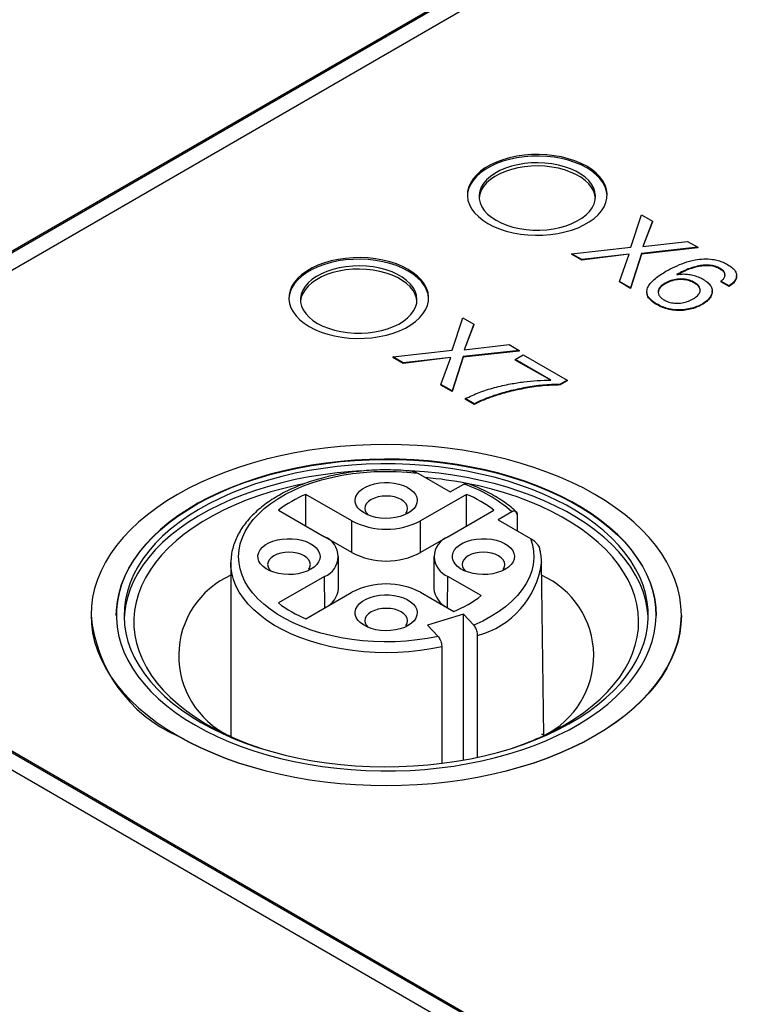
# Model space of a CAD drawing. Units: millimetres. Extents: x -10 to 410, y -10 to 290.
# Drawn here: x 269 to 275, y 223 to 231 of the extents above; entities that cross this region are included whole.
import ezdxf

# ---------------------------------------------------------------- set-up
doc = ezdxf.new("R2010")
doc.units = ezdxf.units.MM

msp = doc.modelspace()

# ---------------------------------------------------------------- linework, layer by layer
at = {"color": 7, "linetype": 'Continuous', "lineweight": 25}
for p, q in [((265.4051, 227.4016), (282.4346, 237.2325)), ((265.4051, 227.388), (282.4346, 237.2189)), ((265.5465, 227.3199), (282.576, 237.1508)), ((273.75, 229.1848), (273.8422, 229.4622)), ((273.8422, 229.4622), (273.9364, 229.4078)), ((273.9364, 229.4078), (273.8532, 229.19)), ((273.9364, 229.4024), (273.8532, 229.19)), ((273.9364, 229.4078), (273.9364, 229.4024)), ((273.2413, 229.1287), (273.75, 229.1848)), ((274.3248, 229.1836), (273.8434, 229.1309)), ((274.3248, 229.1782), (273.8434, 229.1254)), ((273.8532, 229.19), (274.2373, 229.2342)), ((274.2373, 229.2342), (274.3248, 229.1836)), ((274.3248, 229.1836), (274.3248, 229.1782)), ((273.3298, 229.0777), (273.2413, 229.1287)), ((273.2413, 229.1287), (273.2413, 229.1233)), ((273.3298, 229.0722), (273.2413, 229.1233)), ((273.7369, 229.1238), (273.3298, 229.0722)), ((273.7369, 229.1238), (273.3298, 229.0777)), ((273.6521, 228.8916), (273.7369, 229.1238)), ((273.8434, 229.1309), (273.748, 228.8363)), ((273.8434, 229.1254), (273.748, 228.8308)), ((273.8434, 229.1309), (273.8434, 229.1254)), ((273.3298, 229.0777), (273.3298, 229.0722)), ((274.5169, 229.002), (274.5169, 228.9966)), ((274.1465, 228.9523), (274.1465, 228.9504)), ((274.658, 228.9353), (274.658, 228.9421)), ((273.6521, 228.8916), (273.6521, 228.8862)), ((273.748, 228.8363), (273.6521, 228.8916)), ((273.748, 228.8308), (273.6521, 228.8862)), ((273.748, 228.8363), (273.748, 228.8308)), ((274.0449, 228.876), (274.0449, 228.8705)), ((274.2961, 228.8821), (274.2961, 228.8767)), ((274.5937, 228.8517), (274.5235, 228.8922)), ((274.5235, 228.8922), (274.5235, 228.8867)), ((274.5937, 228.8462), (274.5235, 228.8867)), ((274.5937, 228.8517), (274.5937, 228.8462)), ((273.8888, 228.7985), (273.8888, 228.7985)), ((274.4493, 228.8025), (274.4493, 228.8093)), ((273.9721, 228.6981), (273.9721, 228.6926)), ((274.3627, 228.6972), (274.3627, 228.6917)), ((272.2179, 228.3004), (272.3101, 228.5778)), ((272.3101, 228.5778), (272.4044, 228.5234)), ((272.4044, 228.5234), (272.3211, 228.3055)), ((272.4044, 228.5179), (272.3211, 228.3055)), ((272.4044, 228.5234), (272.4044, 228.5179)), ((272.3211, 228.3055), (272.7052, 228.3497)), ((272.7052, 228.3497), (272.7927, 228.2992)), ((271.7093, 228.2443), (272.2179, 228.3004)), ((271.7978, 228.1932), (271.7093, 228.2443)), ((271.7093, 228.2443), (271.7093, 228.2389)), ((272.3113, 228.2464), (272.2159, 227.9518)), ((272.3113, 228.241), (272.2159, 227.9464)), ((272.7927, 228.2992), (272.3113, 228.2464)), ((272.7927, 228.2937), (272.3113, 228.241)), ((272.3113, 228.2464), (272.3113, 228.241)), ((272.759, 228.2215), (272.8279, 228.2612)), ((272.7927, 228.2992), (272.7927, 228.2937)), ((272.8279, 228.2612), (273.2053, 228.0434)), ((271.7978, 228.1878), (271.7093, 228.2389)), ((272.2048, 228.2393), (271.7978, 228.1878)), ((272.2048, 228.2393), (271.7978, 228.1932)), ((271.7978, 228.1932), (271.7978, 228.1878)), ((272.12, 228.0072), (272.2048, 228.2393)), ((273.0645, 228.0451), (272.759, 228.2215)), ((272.759, 228.2215), (272.759, 228.216)), ((273.0645, 228.0451), (272.759, 228.216)), ((272.2159, 227.9518), (272.12, 228.0072)), ((272.12, 228.0072), (272.12, 228.0018)), ((272.2159, 227.9464), (272.12, 228.0018)), ((273.2053, 228.0434), (273.1451, 228.0086)), ((273.2053, 228.0379), (273.1451, 228.0032)), ((273.1451, 228.0086), (273.1451, 228.0032)), ((273.2053, 228.0434), (273.2053, 228.0379)), ((272.2159, 227.9518), (272.2159, 227.9464)), ((272.4065, 227.8418), (272.33, 227.886)), ((272.33, 227.886), (272.33, 227.8805)), ((272.4065, 227.8364), (272.33, 227.8805)), ((272.4065, 227.8418), (272.4065, 227.8364)), ((271.9224, 227.2453), (272.1992, 227.0855)), ((272.1992, 227.0855), (272.3166, 227.1532)), ((271.3566, 226.8372), (270.9621, 227.0649)), ((270.9621, 226.7928), (270.9621, 227.0649)), ((272.3403, 227.0649), (271.9458, 226.8372)), ((272.3403, 226.7928), (272.3403, 227.0649)), ((270.7264, 226.9288), (271.1209, 226.7011)), ((272.1815, 226.7011), (272.576, 226.9288)), ((272.729, 226.9151), (272.6117, 226.8474)), ((271.3566, 226.565), (271.3566, 226.8372)), ((271.9458, 226.565), (271.9458, 226.8372)), ((272.6117, 226.8474), (272.8885, 226.6876)), ((272.7774, 226.7517), (272.7774, 226.8886)), ((271.3566, 226.565), (271.1209, 226.7011)), ((272.1815, 226.7011), (271.9458, 226.565)), ((281.9514, 217.0604), (265.5465, 226.5307)), ((281.9514, 217.0468), (265.5465, 226.5171)), ((270.3179, 226.4766), (270.3186, 226.4827)), ((270.3179, 226.4766), (270.3179, 224.9869)), ((271.2429, 226.2588), (271.2429, 226.531)), ((272.0595, 226.531), (272.0595, 226.2588)), ((272.9838, 226.4792), (272.9845, 226.4766)), ((273.0048, 224.9974), (272.9845, 226.4766)), ((281.81, 216.9788), (265.4051, 226.4491)), ((271.1209, 226.3609), (270.7264, 226.1332)), ((271.1256, 226.0915), (271.1209, 226.3609)), ((272.1768, 226.0915), (272.1815, 226.3609)), ((272.4663, 226.1966), (272.1815, 226.3609)), ((270.9621, 225.9971), (271.3566, 226.2249)), ((271.9458, 226.2249), (272.2306, 226.0605)), ((269.1179, 226.0273), (269.1179, 226.0273)), ((269.3345, 226.0273), (269.3345, 226.0273)), ((272.314, 226.0381), (272.0064, 225.9417)), ((272.4036, 225.9428), (272.314, 226.0381)), ((272.314, 224.786), (272.314, 226.0381)), ((273.9679, 226.0273), (273.9679, 226.0273)), ((274.1845, 226.0273), (274.1845, 226.03)), ((272.0064, 225.9417), (272.096, 225.8464)), ((272.4357, 224.8099), (272.4357, 225.8542)), ((272.1281, 225.7578), (272.1281, 224.7579)), ((270.3179, 224.9869), (270.2979, 224.9973))]:
    msp.add_line(p, q, dxfattribs=at)
at = {"color": 7, "linetype": 'Continuous', "lineweight": 25, "flags": 128}
for points in [[(273.5474, 229.6263), (273.5473, 229.6288), (273.5421, 229.6662), (273.5298, 229.7031), (273.5107, 229.7389), (273.4851, 229.7734), (273.4531, 229.806), (273.4152, 229.8365), (273.3718, 229.8644), (273.3235, 229.8894), (273.2707, 229.9113), (273.2141, 229.9298), (273.1545, 229.9446), (273.0924, 229.9556), (273.0286, 229.9627), (272.9638, 229.9657), (272.8989, 229.9647), (272.8345, 229.9596), (272.7714, 229.9506), (272.7105, 229.9377), (272.6523, 229.921), (272.5975, 229.9008), (272.5469, 229.8773), (272.5009, 229.8508), (272.4602, 229.8215), (272.4253, 229.7899), (272.3964, 229.7563), (272.374, 229.7211), (272.3583, 229.6847), (272.3495, 229.6476), (272.3477, 229.6263)], [(272.5233, 229.3882), (272.5716, 229.3631), (272.6244, 229.3412), (272.681, 229.3228), (272.7406, 229.308), (272.8028, 229.2969), (272.8666, 229.2899), (272.9313, 229.2868), (272.9962, 229.2878), (273.0606, 229.2929), (273.1237, 229.302), (273.1846, 229.3149), (273.2428, 229.3316), (273.2976, 229.3518), (273.3482, 229.3753), (273.3942, 229.4018), (273.4349, 229.431), (273.4699, 229.4626), (273.4987, 229.4962), (273.5211, 229.5314), (273.5368, 229.5678), (273.5456, 229.605), (273.5473, 229.6425), (273.5421, 229.6798), (273.5298, 229.7167), (273.5107, 229.7525), (273.4851, 229.787), (273.4531, 229.8196), (273.4152, 229.8501), (273.3718, 229.878), (273.3235, 229.903), (273.2707, 229.9249), (273.2141, 229.9434), (273.1545, 229.9582), (273.0924, 229.9692), (273.0286, 229.9763), (272.9638, 229.9793), (272.8989, 229.9783), (272.8345, 229.9732), (272.7714, 229.9642), (272.7105, 229.9513), (272.6523, 229.9346), (272.5975, 229.9144), (272.5469, 229.8909), (272.5009, 229.8644), (272.4602, 229.8352), (272.4253, 229.8035), (272.3964, 229.77), (272.374, 229.7347), (272.3583, 229.6984), (272.3495, 229.6612), (272.3478, 229.6237), (272.353, 229.5863), (272.3653, 229.5495), (272.3844, 229.5136), (272.41, 229.4792), (272.442, 229.4465), (272.4799, 229.4161), (272.5233, 229.3882)], [(272.594, 229.4154), (272.6383, 229.3927), (272.6869, 229.3731), (272.7392, 229.3571), (272.7945, 229.3447), (272.8518, 229.3362), (272.9105, 229.3316), (272.9698, 229.3311), (273.0287, 229.3347), (273.0865, 229.3422), (273.1423, 229.3536), (273.1954, 229.3688), (273.245, 229.3875), (273.2905, 229.4094), (273.3311, 229.4343), (273.3663, 229.4618), (273.3957, 229.4915), (273.4188, 229.523), (273.4353, 229.5558), (273.4449, 229.5896), (273.4475, 229.6237), (273.4431, 229.6579), (273.4318, 229.6914), (273.4136, 229.724), (273.3889, 229.7551), (273.3581, 229.7842), (273.3214, 229.8111), (273.2795, 229.8353), (273.233, 229.8565), (273.1824, 229.8743), (273.1286, 229.8885), (273.0722, 229.899), (273.014, 229.9055), (272.955, 229.9081), (272.8958, 229.9066), (272.8373, 229.901), (272.7804, 229.8915), (272.7259, 229.8782), (272.6744, 229.8612), (272.6268, 229.8409), (272.5837, 229.8174), (272.5457, 229.7912), (272.5133, 229.7626), (272.487, 229.7319), (272.4672, 229.6997), (272.4542, 229.6663), (272.448, 229.6323), (272.4489, 229.5981), (272.4568, 229.5642), (272.4716, 229.5311), (272.493, 229.4992), (272.5208, 229.469), (272.5547, 229.4409), (272.594, 229.4154)], [(273.447, 229.6059), (273.4431, 229.6306), (273.4318, 229.6642), (273.4136, 229.6968), (273.3889, 229.7278), (273.3581, 229.757), (273.3214, 229.7839), (273.2795, 229.8081), (273.233, 229.8292), (273.1824, 229.8471), (273.1286, 229.8613), (273.0722, 229.8718), (273.014, 229.8783), (272.955, 229.8809), (272.8958, 229.8793), (272.8373, 229.8738), (272.7804, 229.8643), (272.7259, 229.851), (272.6744, 229.834), (272.6268, 229.8137), (272.5837, 229.7902), (272.5457, 229.764), (272.5133, 229.7353), (272.487, 229.7047), (272.4672, 229.6725), (272.4542, 229.6391), (272.4481, 229.6059)], [(270.9912, 228.5037), (271.0396, 228.4787), (271.0923, 228.4568), (271.1489, 228.4383), (271.2086, 228.4235), (271.2707, 228.4125), (271.3345, 228.4054), (271.3992, 228.4024), (271.4642, 228.4034), (271.5286, 228.4085), (271.5916, 228.4175), (271.6526, 228.4305), (271.7108, 228.4471), (271.7655, 228.4673), (271.8162, 228.4908), (271.8621, 228.5173), (271.9028, 228.5466), (271.9378, 228.5782), (271.9667, 228.6118), (271.9891, 228.647), (272.0047, 228.6834), (272.0135, 228.7205), (272.0153, 228.758), (272.01, 228.7954), (271.9978, 228.8322), (271.9787, 228.8681), (271.953, 228.9025), (271.921, 228.9352), (271.8831, 228.9656), (271.8398, 228.9936), (271.7914, 229.0186), (271.7386, 229.0405), (271.6821, 229.0589), (271.6224, 229.0738), (271.5603, 229.0848), (271.4965, 229.0918), (271.4317, 229.0949), (271.3668, 229.0939), (271.3024, 229.0888), (271.2394, 229.0798), (271.1784, 229.0668), (271.1202, 229.0502), (271.0655, 229.03), (271.0148, 229.0065), (270.9689, 228.9799), (270.9282, 228.9507), (270.8932, 228.9191), (270.8643, 228.8855), (270.8419, 228.8503), (270.8262, 228.8139), (270.8175, 228.7767), (270.8157, 228.7393), (270.821, 228.7019), (270.8332, 228.665), (270.8523, 228.6292), (270.878, 228.5947), (270.9099, 228.5621), (270.9478, 228.5316), (270.9912, 228.5037)], [(272.0154, 228.7418), (272.0153, 228.7444), (272.01, 228.7818), (271.9978, 228.8186), (271.9787, 228.8545), (271.953, 228.8889), (271.921, 228.9216), (271.8831, 228.952), (271.8398, 228.9799), (271.7914, 229.005), (271.7386, 229.0269), (271.6821, 229.0453), (271.6224, 229.0602), (271.5603, 229.0712), (271.4965, 229.0782), (271.4317, 229.0813), (271.3668, 229.0803), (271.3024, 229.0752), (271.2394, 229.0661), (271.1784, 229.0532), (271.1202, 229.0365), (271.0655, 229.0163), (271.0148, 228.9929), (270.9689, 228.9663), (270.9282, 228.9371), (270.8932, 228.9055), (270.8643, 228.8719), (270.8419, 228.8367), (270.8262, 228.8003), (270.8175, 228.7631), (270.8156, 228.7418)], [(271.0619, 228.5309), (271.1062, 228.5082), (271.1549, 228.4887), (271.2072, 228.4726), (271.2624, 228.4602), (271.3198, 228.4517), (271.3785, 228.4472), (271.4377, 228.4467), (271.4966, 228.4502), (271.5544, 228.4577), (271.6102, 228.4692), (271.6633, 228.4843), (271.713, 228.503), (271.7584, 228.525), (271.799, 228.5499), (271.8343, 228.5773), (271.8637, 228.607), (271.8867, 228.6385), (271.9032, 228.6714), (271.9128, 228.7051), (271.9154, 228.7393), (271.911, 228.7734), (271.8997, 228.807), (271.8816, 228.8395), (271.8569, 228.8706), (271.826, 228.8998), (271.7894, 228.9267), (271.7475, 228.9509), (271.7009, 228.972), (271.6504, 228.9898), (271.5965, 229.0041), (271.5401, 229.0146), (271.482, 229.0211), (271.4229, 229.0236), (271.3637, 229.0221), (271.3053, 229.0166), (271.2484, 229.0071), (271.1938, 228.9937), (271.1423, 228.9768), (271.0947, 228.9564), (271.0516, 228.933), (271.0136, 228.9068), (270.9812, 228.8781), (270.955, 228.8475), (270.9352, 228.8152), (270.9221, 228.7819), (270.916, 228.7479), (270.9169, 228.7137), (270.9247, 228.6798), (270.9395, 228.6466), (270.961, 228.6148), (270.9888, 228.5846), (271.0226, 228.5565), (271.0619, 228.5309)], [(271.9149, 228.7214), (271.911, 228.7462), (271.8997, 228.7798), (271.8816, 228.8123), (271.8569, 228.8434), (271.826, 228.8726), (271.7894, 228.8995), (271.7475, 228.9236), (271.7009, 228.9448), (271.6504, 228.9626), (271.5965, 228.9769), (271.5401, 228.9873), (271.482, 228.9939), (271.4229, 228.9964), (271.3637, 228.9949), (271.3053, 228.9894), (271.2484, 228.9798), (271.1938, 228.9665), (271.1423, 228.9496), (271.0947, 228.9292), (271.0516, 228.9058), (271.0136, 228.8795), (270.9812, 228.8509), (270.955, 228.8202), (270.9352, 228.788), (270.9221, 228.7547), (270.916, 228.7214)], [(269.8599, 224.9959), (269.9561, 224.9432), (270.0569, 224.8935), (270.1621, 224.8468), (270.2714, 224.8035), (270.3845, 224.7635), (270.5011, 224.7269), (270.6208, 224.694), (270.7433, 224.6647), (270.8683, 224.6391), (270.9955, 224.6174), (271.1245, 224.5995), (271.2549, 224.5855), (271.3864, 224.5755), (271.5186, 224.5695), (271.6512, 224.5675), (271.7838, 224.5695), (271.916, 224.5755), (272.0475, 224.5855), (272.1779, 224.5995), (272.3069, 224.6174), (272.434, 224.6391), (272.5591, 224.6647), (272.6816, 224.694), (272.8013, 224.7269), (272.9179, 224.7635), (273.0309, 224.8035), (273.1402, 224.8468), (273.2455, 224.8935), (273.3463, 224.9432), (273.4425, 224.9959), (273.5338, 225.0514), (273.62, 225.1096), (273.7007, 225.1704), (273.7758, 225.2335), (273.8451, 225.2988), (273.9084, 225.3661), (273.9655, 225.4352), (274.0163, 225.5059), (274.0605, 225.5781), (274.0982, 225.6515), (274.1292, 225.7259), (274.1533, 225.8012), (274.1706, 225.8771), (274.1811, 225.9535), (274.1845, 226.03), (274.1811, 226.1065), (274.1706, 226.1829), (274.1533, 226.2588), (274.1292, 226.3341), (274.0982, 226.4085), (274.0605, 226.4819), (274.0163, 226.5541), (273.9655, 226.6248), (273.9084, 226.6939), (273.8451, 226.7612), (273.7758, 226.8265), (273.7007, 226.8896), (273.62, 226.9504), (273.5338, 227.0086), (273.4425, 227.0641), (273.3463, 227.1168), (273.2455, 227.1665), (273.1402, 227.2132), (273.0309, 227.2565), (272.9179, 227.2965), (272.8013, 227.3331), (272.6816, 227.366), (272.5591, 227.3953), (272.434, 227.4209), (272.3069, 227.4426), (272.1779, 227.4605), (272.0475, 227.4745), (271.916, 227.4844), (271.7838, 227.4905), (271.6512, 227.4925), (271.5186, 227.4905), (271.3864, 227.4844), (271.2549, 227.4745), (271.1245, 227.4605), (270.9955, 227.4426), (270.8683, 227.4209), (270.7433, 227.3953), (270.6208, 227.366), (270.5011, 227.3331), (270.3845, 227.2965), (270.2714, 227.2565), (270.1621, 227.2132), (270.0569, 227.1665), (269.9561, 227.1168), (269.8599, 227.0641), (269.7686, 227.0086), (269.6824, 226.9504), (269.6017, 226.8896), (269.5266, 226.8265), (269.4573, 226.7612), (269.394, 226.6939), (269.3369, 226.6248), (269.2861, 226.5541), (269.2418, 226.4819), (269.2042, 226.4085), (269.1732, 226.3341), (269.149, 226.2588), (269.1317, 226.1829), (269.1213, 226.1065), (269.1179, 226.03), (269.1213, 225.9535), (269.1317, 225.8771), (269.149, 225.8012), (269.1732, 225.7259), (269.2042, 225.6515), (269.2418, 225.5781), (269.2861, 225.5059), (269.3369, 225.4352), (269.394, 225.3661), (269.4573, 225.2988), (269.5266, 225.2335), (269.6017, 225.1704), (269.6824, 225.1096), (269.7686, 225.0514), (269.8599, 224.9959)], [(269.3345, 226.0273), (269.3359, 226.0729), (269.3436, 226.1459), (269.3583, 226.2184), (269.3798, 226.2904), (269.4081, 226.3616), (269.4431, 226.4319), (269.4846, 226.5009), (269.5327, 226.5685), (269.587, 226.6344), (269.6475, 226.6986), (269.714, 226.7608), (269.7863, 226.8207), (269.8642, 226.8783), (269.9473, 226.9334), (270.0356, 226.9858), (270.1287, 227.0353), (270.2263, 227.0818), (270.3282, 227.1251), (270.434, 227.1652), (270.5435, 227.2019), (270.6562, 227.235), (270.772, 227.2646), (270.8903, 227.2905), (271.0109, 227.3126), (271.1335, 227.3308), (271.2576, 227.3452), (271.3828, 227.3557), (271.5089, 227.3621), (271.6354, 227.3646), (271.7619, 227.3631), (271.8881, 227.3576), (272.0136, 227.3482), (272.138, 227.3348), (272.261, 227.3175), (272.3821, 227.2964), (272.5011, 227.2714), (272.6175, 227.2428), (272.731, 227.2105), (272.8413, 227.1747), (272.9481, 227.1354), (273.051, 227.0929), (273.1497, 227.0472), (273.244, 226.9984), (273.3335, 226.9468), (273.4179, 226.8924), (273.4971, 226.8354), (273.5708, 226.776), (273.6388, 226.7143), (273.7008, 226.6507), (273.7567, 226.5851), (273.8063, 226.5179), (273.8495, 226.4492), (273.8862, 226.3793), (273.9161, 226.3083), (273.9393, 226.2365), (273.9557, 226.164), (273.9652, 226.0912), (273.9679, 226.0273)], [(270.0131, 225.0843), (270.105, 225.0341), (270.2015, 224.9868), (270.3023, 224.9427), (270.4072, 224.9018), (270.5158, 224.8643), (270.6277, 224.8302), (270.7428, 224.7997), (270.8605, 224.7729), (270.9806, 224.7499), (271.1027, 224.7306), (271.2264, 224.7153), (271.3514, 224.7039), (271.4773, 224.6964), (271.6037, 224.6929), (271.7303, 224.6934), (271.8566, 224.6979), (271.9823, 224.7063), (272.107, 224.7188), (272.2304, 224.7351), (272.352, 224.7553), (272.4716, 224.7793), (272.5886, 224.807), (272.7029, 224.8384), (272.8141, 224.8733), (272.9218, 224.9117), (273.0257, 224.9534), (273.1254, 224.9984), (273.2208, 225.0464), (273.3115, 225.0973), (273.3973, 225.1511), (273.4778, 225.2074), (273.5529, 225.2662), (273.6223, 225.3273), (273.6859, 225.3905), (273.7433, 225.4556), (273.7945, 225.5224), (273.8393, 225.5908), (273.8776, 225.6604), (273.9093, 225.7311), (273.9342, 225.8028), (273.9523, 225.8751), (273.9635, 225.9478), (273.9678, 226.0209), (273.9652, 226.0939), (273.9557, 226.1668), (273.9393, 226.2392), (273.9161, 226.311), (273.8862, 226.382), (273.8495, 226.4519), (273.8063, 226.5206), (273.7567, 226.5878), (273.7008, 226.6534), (273.6388, 226.7171), (273.5708, 226.7787), (273.4971, 226.8381), (273.4179, 226.8951), (273.3335, 226.9495), (273.244, 227.0011), (273.1497, 227.0499), (273.051, 227.0956), (272.9481, 227.1382), (272.8413, 227.1774), (272.731, 227.2132), (272.6175, 227.2455), (272.5011, 227.2741), (272.3821, 227.2991), (272.261, 227.3202), (272.138, 227.3375), (272.0136, 227.3509), (271.8881, 227.3604), (271.7619, 227.3659), (271.6354, 227.3673), (271.5089, 227.3649), (271.3828, 227.3584), (271.2576, 227.3479), (271.1335, 227.3336), (271.0109, 227.3153), (270.8903, 227.2932), (270.772, 227.2673), (270.6562, 227.2378), (270.5435, 227.2046), (270.434, 227.1679), (270.3282, 227.1278), (270.2263, 227.0845), (270.1287, 227.038), (270.0356, 226.9885), (269.9473, 226.9361), (269.8642, 226.8811), (269.7863, 226.8235), (269.714, 226.7635), (269.6475, 226.7013), (269.587, 226.6372), (269.5327, 226.5712), (269.4846, 226.5036), (269.4431, 226.4346), (269.4081, 226.3644), (269.3798, 226.2931), (269.3583, 226.2211), (269.3436, 226.1486), (269.3359, 226.0757), (269.335, 226.0026), (269.3411, 225.9296), (269.354, 225.8569), (269.3738, 225.7848), (269.4004, 225.7134), (269.4337, 225.6429), (269.4736, 225.5735), (269.5201, 225.5056), (269.5729, 225.4392), (269.6318, 225.3745), (269.6969, 225.3118), (269.7677, 225.2513), (269.8442, 225.1931), (269.926, 225.1374), (270.0131, 225.0843)], [(270.0602, 225.1088), (270.1511, 225.0592), (270.2466, 225.0126), (270.3464, 224.9691), (270.4503, 224.9288), (270.5579, 224.892), (270.6689, 224.8587), (270.7829, 224.829), (270.8996, 224.803), (271.0187, 224.7808), (271.1396, 224.7624), (271.2622, 224.7479), (271.386, 224.7374), (271.5105, 224.7309), (271.6356, 224.7284), (271.7606, 224.7299), (271.8853, 224.7354), (272.0093, 224.7449), (272.1322, 224.7584), (272.2536, 224.7758), (272.3732, 224.7971), (272.4905, 224.8221), (272.6052, 224.8509), (272.717, 224.8834), (272.8255, 224.9193), (272.9303, 224.9587), (273.0312, 225.0014), (273.1278, 225.0472), (273.2199, 225.0961), (273.3071, 225.1479), (273.3892, 225.2024), (273.4659, 225.2594), (273.5371, 225.3188), (273.6023, 225.3804), (273.6616, 225.444), (273.7146, 225.5094), (273.7613, 225.5764), (273.8014, 225.6448), (273.8349, 225.7144), (273.8617, 225.785), (273.8816, 225.8562), (273.8946, 225.9281), (273.9007, 226.0002), (273.8998, 226.0724), (273.892, 226.1445), (273.8773, 226.2162), (273.8556, 226.2873), (273.8272, 226.3576), (273.792, 226.4269), (273.7502, 226.495), (273.702, 226.5616), (273.6474, 226.6266), (273.5866, 226.6897), (273.5198, 226.7508), (273.4473, 226.8096), (273.3692, 226.866), (273.2858, 226.9198), (273.1973, 226.9709), (273.1041, 227.0191), (273.0064, 227.0641), (272.9045, 227.106), (272.7987, 227.1446), (272.6894, 227.1796), (272.5768, 227.2112), (272.4614, 227.239), (272.3435, 227.2632), (272.2235, 227.2835), (272.1016, 227.2999), (271.9784, 227.3124), (271.8542, 227.3209), (271.7294, 227.3254), (271.6043, 227.3259), (271.4793, 227.3224), (271.3549, 227.3149), (271.2314, 227.3034), (271.1092, 227.2879), (270.9887, 227.2686), (270.8702, 227.2454), (270.7542, 227.2185), (270.6409, 227.1879), (270.5307, 227.1537), (270.424, 227.116), (270.3211, 227.0749), (270.2223, 227.0306), (270.1279, 226.9832), (270.0382, 226.9329), (269.9535, 226.8797), (269.8741, 226.8239), (269.8002, 226.7657), (269.7319, 226.7052), (269.6696, 226.6426), (269.6135, 226.578), (269.5636, 226.5118), (269.5202, 226.4441), (269.4833, 226.3751), (269.4532, 226.305), (269.4299, 226.234), (269.4134, 226.1624), (269.4039, 226.0904), (269.4012, 226.0182), (269.4056, 225.9461), (269.4169, 225.8742), (269.4351, 225.8027), (269.4601, 225.732), (269.4919, 225.6621), (269.5304, 225.5934), (269.5755, 225.526), (269.6269, 225.4602), (269.6846, 225.3962), (269.7484, 225.334), (269.8181, 225.2741), (269.8935, 225.2164), (269.9742, 225.1613), (270.0602, 225.1088)], [(271.4363, 227.2658), (271.3549, 227.2604), (271.2314, 227.2489), (271.1092, 227.2335), (270.9887, 227.2142), (270.8702, 227.191), (270.7542, 227.164), (270.6409, 227.1334), (270.5307, 227.0992), (270.424, 227.0615), (270.3211, 227.0205), (270.2223, 226.9762), (270.1279, 226.9288), (270.0382, 226.8784), (269.9535, 226.8253), (269.8741, 226.7695), (269.8002, 226.7113), (269.7319, 226.6507), (269.6696, 226.5881), (269.6135, 226.5236), (269.5636, 226.4574), (269.5202, 226.3896), (269.4833, 226.3206), (269.4532, 226.2505), (269.4299, 226.1796), (269.4134, 226.108), (269.4039, 226.036), (269.4017, 226.0001)], [(272.096, 225.8464), (272.0067, 225.8292), (271.9155, 225.8159), (271.8227, 225.8065), (271.7291, 225.8012), (271.635, 225.7999), (271.541, 225.8026), (271.4476, 225.8093), (271.3553, 225.82), (271.2647, 225.8347), (271.1762, 225.8532), (271.0903, 225.8754), (271.0075, 225.9012), (270.9283, 225.9306), (270.853, 225.9632), (270.7822, 225.999), (270.7162, 226.0377), (270.6553, 226.0792), (270.5999, 226.1231), (270.5504, 226.1693), (270.5069, 226.2175), (270.4697, 226.2674), (270.4391, 226.3188), (270.4151, 226.3713), (270.398, 226.4248), (270.3878, 226.4788), (270.3845, 226.5331), (270.3883, 226.5874), (270.399, 226.6413), (270.4167, 226.6947), (270.4411, 226.7472), (270.4723, 226.7985), (270.5099, 226.8483), (270.5539, 226.8963), (270.6039, 226.9423), (270.6597, 226.9861), (270.721, 227.0273), (270.7874, 227.0658), (270.8586, 227.1014), (270.9341, 227.1338), (271.0136, 227.1629), (271.0967, 227.1885), (271.1828, 227.2104), (271.2714, 227.2286), (271.3622, 227.243), (271.4546, 227.2534), (271.548, 227.2598), (271.6421, 227.2622), (271.7362, 227.2606), (271.8298, 227.255), (271.9224, 227.2453)], [(273.9007, 226.0001), (273.8998, 226.018), (273.892, 226.09), (273.8773, 226.1618), (273.8556, 226.2329), (273.8272, 226.3032), (273.792, 226.3725), (273.7502, 226.4406), (273.702, 226.5072), (273.6474, 226.5722), (273.5866, 226.6353), (273.5198, 226.6963), (273.4473, 226.7552), (273.3692, 226.8116), (273.2858, 226.8654), (273.1973, 226.9165), (273.1041, 226.9646), (273.0064, 227.0097), (272.9045, 227.0516), (272.7987, 227.0901), (272.6894, 227.1252), (272.5768, 227.1567), (272.4614, 227.1846), (272.3435, 227.2087), (272.2235, 227.229), (272.1016, 227.2454), (271.9784, 227.2579), (271.8542, 227.2664), (271.8743, 227.2629)], [(270.9435, 227.155), (270.8862, 227.1431), (270.7727, 227.1162), (270.6621, 227.0857), (270.5546, 227.0516), (270.4506, 227.0141), (270.3505, 226.9732), (270.2546, 226.9291), (270.1631, 226.882), (270.0764, 226.8319), (269.9947, 226.7791), (269.9184, 226.7237), (269.8475, 226.6659), (269.7825, 226.6059), (269.7235, 226.5438), (269.6706, 226.48), (269.6241, 226.4145), (269.584, 226.3476), (269.5506, 226.2794), (269.5239, 226.2103), (269.5041, 226.1405), (269.4911, 226.0701), (269.485, 225.9994), (269.4859, 225.9286), (269.4937, 225.8579), (269.5084, 225.7877), (269.53, 225.718), (269.5584, 225.6491), (269.5934, 225.5813), (269.6351, 225.5147), (269.6832, 225.4496), (269.7377, 225.3862), (269.7982, 225.3246), (269.8647, 225.2651), (269.9369, 225.2079), (270.0146, 225.1531), (270.0976, 225.101), (270.1855, 225.0517), (270.2782, 225.0053), (270.3752, 224.962), (270.4763, 224.9219), (270.5812, 224.8852), (270.618, 224.8734)], [(271.8398, 226.9038), (271.8071, 226.8878), (271.7703, 226.875), (271.7305, 226.8657), (271.6887, 226.8603), (271.6458, 226.8588), (271.6031, 226.8613), (271.5617, 226.8677), (271.5225, 226.8779), (271.4867, 226.8915), (271.4552, 226.9083), (271.4287, 226.9278), (271.408, 226.9495), (271.3936, 226.9729), (271.3859, 226.9972), (271.385, 227.022), (271.391, 227.0465), (271.4038, 227.0702), (271.423, 227.0923), (271.4481, 227.1124), (271.4784, 227.13), (271.5132, 227.1444), (271.5516, 227.1555), (271.5926, 227.1629), (271.6351, 227.1664), (271.678, 227.1659), (271.7202, 227.1614), (271.7606, 227.1531), (271.7982, 227.1411), (271.832, 227.1259), (271.8611, 227.1076), (271.8848, 227.087), (271.9024, 227.0644), (271.9135, 227.0405), (271.9178, 227.0158), (271.9152, 226.9911), (271.9058, 226.9669), (271.8898, 226.9439), (271.8676, 226.9227), (271.8398, 226.9038)], [(273.1833, 225.0884), (273.2675, 225.1399), (273.3465, 225.194), (273.4201, 225.2506), (273.4881, 225.3095), (273.5502, 225.3706), (273.6061, 225.4336), (273.6559, 225.4983), (273.6991, 225.5645), (273.7359, 225.632), (273.7659, 225.7007), (273.7892, 225.7702), (273.8057, 225.8403), (273.8152, 225.9109), (273.8178, 225.9817), (273.8135, 226.0524), (273.8022, 226.1229), (273.784, 226.1929), (273.7591, 226.2622), (273.7273, 226.3306), (273.6889, 226.3979), (273.644, 226.4637), (273.5927, 226.528), (273.5352, 226.5906), (273.4716, 226.6511), (273.4023, 226.7095), (273.3273, 226.7655), (273.2469, 226.8189), (273.1614, 226.8697), (273.0711, 226.9176), (272.9762, 226.9625), (272.8771, 227.0041), (272.7741, 227.0425), (272.6675, 227.0775), (272.5576, 227.1089), (272.4448, 227.1367), (272.3549, 227.1558)], [(271.8398, 226.9038), (271.8206, 226.9042), (271.831, 226.924), (271.8345, 226.9447), (271.831, 226.9653), (271.8206, 226.9852), (271.8036, 227.0035), (271.7808, 227.0195), (271.753, 227.0327), (271.7213, 227.0424), (271.687, 227.0485), (271.6512, 227.0505), (271.6154, 227.0485), (271.581, 227.0424), (271.5493, 227.0327), (271.5216, 227.0195), (271.4988, 227.0035), (271.4818, 226.9852), (271.4714, 226.9653), (271.4679, 226.9447), (271.4714, 226.924), (271.4818, 226.9042), (271.4976, 226.8869)], [(271.0054, 226.4222), (270.9727, 226.4061), (270.936, 226.3933), (270.8961, 226.3841), (270.8543, 226.3786), (270.8114, 226.3771), (270.7687, 226.3796), (270.7273, 226.386), (270.6881, 226.3962), (270.6523, 226.4098), (270.6208, 226.4266), (270.5943, 226.4461), (270.5736, 226.4678), (270.5592, 226.4912), (270.5515, 226.5155), (270.5506, 226.5403), (270.5567, 226.5648), (270.5694, 226.5885), (270.5886, 226.6107), (270.6137, 226.6308), (270.644, 226.6483), (270.6788, 226.6628), (270.7172, 226.6738), (270.7582, 226.6812), (270.8007, 226.6847), (270.8436, 226.6842), (270.8858, 226.6797), (270.9262, 226.6714), (270.9638, 226.6595), (270.9976, 226.6442), (271.0267, 226.626), (271.0504, 226.6053), (271.068, 226.5827), (271.0791, 226.5588), (271.0834, 226.5341), (271.0808, 226.5094), (271.0714, 226.4852), (271.0554, 226.4622), (271.0332, 226.441), (271.0054, 226.4222)], [(272.6741, 226.4222), (272.6414, 226.4061), (272.6047, 226.3933), (272.5649, 226.3841), (272.523, 226.3786), (272.4802, 226.3771), (272.4375, 226.3796), (272.3961, 226.386), (272.3569, 226.3962), (272.3211, 226.4098), (272.2896, 226.4266), (272.2631, 226.4461), (272.2424, 226.4678), (272.228, 226.4912), (272.2203, 226.5155), (272.2194, 226.5403), (272.2254, 226.5648), (272.2382, 226.5885), (272.2574, 226.6107), (272.2825, 226.6308), (272.3128, 226.6483), (272.3476, 226.6628), (272.386, 226.6738), (272.427, 226.6812), (272.4695, 226.6847), (272.5124, 226.6842), (272.5546, 226.6797), (272.595, 226.6714), (272.6326, 226.6595), (272.6664, 226.6442), (272.6955, 226.626), (272.7192, 226.6053), (272.7368, 226.5827), (272.7479, 226.5588), (272.7522, 226.5341), (272.7496, 226.5094), (272.7402, 226.4852), (272.7241, 226.4622), (272.7019, 226.441), (272.6741, 226.4222)], [(272.8885, 226.6876), (272.9056, 226.6324), (272.9154, 226.5766), (272.9177, 226.5205), (272.9126, 226.4645), (272.9001, 226.4089), (272.8802, 226.3541), (272.8531, 226.3002), (272.8189, 226.2477), (272.7779, 226.1969), (272.7302, 226.148), (272.6762, 226.1014), (272.6162, 226.0573), (272.5505, 226.0161), (272.4795, 225.9778), (272.4036, 225.9428)], [(271.0054, 226.4222), (270.9862, 226.4225), (270.9966, 226.4423), (271.0001, 226.463), (270.9966, 226.4836), (270.9862, 226.5035), (270.9692, 226.5218), (270.9464, 226.5378), (270.9187, 226.551), (270.887, 226.5608), (270.8526, 226.5668), (270.8168, 226.5688), (270.781, 226.5668), (270.7466, 226.5608), (270.7149, 226.551), (270.6872, 226.5378), (270.6644, 226.5218), (270.6474, 226.5035), (270.637, 226.4836), (270.6335, 226.463), (270.637, 226.4423), (270.6474, 226.4225), (270.6632, 226.4052)], [(272.6741, 226.4222), (272.655, 226.4225), (272.6654, 226.4423), (272.6689, 226.463), (272.6654, 226.4836), (272.655, 226.5035), (272.638, 226.5218), (272.6152, 226.5378), (272.5874, 226.551), (272.5557, 226.5608), (272.5213, 226.5668), (272.4856, 226.5688), (272.4498, 226.5668), (272.4154, 226.5608), (272.3837, 226.551), (272.3559, 226.5378), (272.3331, 226.5218), (272.3162, 226.5035), (272.3058, 226.4836), (272.3022, 226.463), (272.3058, 226.4423), (272.3162, 226.4225), (272.332, 226.4052)], [(272.1281, 225.7578), (272.036, 225.7396), (271.9419, 225.7254), (271.8463, 225.7152), (271.7496, 225.709), (271.6523, 225.7069), (271.5551, 225.7089), (271.4584, 225.715), (271.3627, 225.7251), (271.2685, 225.7392), (271.1764, 225.7573), (271.0868, 225.7792), (271.0002, 225.8048), (270.9171, 225.834), (270.8379, 225.8666), (270.763, 225.9025), (270.6929, 225.9414), (270.6278, 225.9832), (270.5682, 226.0276), (270.5144, 226.0744), (270.4666, 226.1233), (270.4251, 226.1741), (270.3902, 226.2265), (270.362, 226.2803), (270.3406, 226.3351), (270.3262, 226.3906), (270.3189, 226.4466), (270.3179, 226.4766)], [(271.8398, 225.9405), (271.8071, 225.9244), (271.7703, 225.9116), (271.7305, 225.9024), (271.6887, 225.8969), (271.6458, 225.8954), (271.6031, 225.8979), (271.5617, 225.9043), (271.5225, 225.9145), (271.4867, 225.9282), (271.4552, 225.945), (271.4287, 225.9645), (271.408, 225.9862), (271.3936, 226.0095), (271.3859, 226.0339), (271.385, 226.0586), (271.391, 226.0832), (271.4038, 226.1068), (271.423, 226.129), (271.4481, 226.1491), (271.4784, 226.1666), (271.5132, 226.1811), (271.5516, 226.1922), (271.5926, 226.1995), (271.6351, 226.203), (271.678, 226.2025), (271.7202, 226.198), (271.7606, 226.1897), (271.7982, 226.1778), (271.832, 226.1625), (271.8611, 226.1443), (271.8848, 226.1236), (271.9024, 226.101), (271.9135, 226.0771), (271.9178, 226.0524), (271.9152, 226.0277), (271.9058, 226.0035), (271.8898, 225.9806), (271.8676, 225.9594), (271.8398, 225.9405)], [(271.8398, 225.9405), (271.8206, 225.9408), (271.831, 225.9606), (271.8345, 225.9813), (271.831, 226.0019), (271.8206, 226.0218), (271.8036, 226.0401), (271.7808, 226.0561), (271.753, 226.0693), (271.7213, 226.0791), (271.687, 226.0851), (271.6512, 226.0871), (271.6154, 226.0851), (271.581, 226.0791), (271.5493, 226.0693), (271.5216, 226.0561), (271.4988, 226.0401), (271.4818, 226.0218), (271.4714, 226.0019), (271.4679, 225.9813), (271.4714, 225.9606), (271.4818, 225.9408), (271.4976, 225.9235)], [(274.1845, 226.0273), (274.1811, 225.9507), (274.1706, 225.8744), (274.1533, 225.7985), (274.1292, 225.7232), (274.0982, 225.6488), (274.0605, 225.5753), (274.0163, 225.5032), (273.9655, 225.4324), (273.9084, 225.3633), (273.8451, 225.296), (273.7758, 225.2308), (273.7007, 225.1677), (273.62, 225.1069), (273.5338, 225.0487), (273.4425, 224.9932), (273.3463, 224.9405), (273.2455, 224.8907), (273.1402, 224.8441), (273.0309, 224.8008), (272.9179, 224.7607), (272.8013, 224.7242), (272.6816, 224.6912), (272.5591, 224.6619), (272.434, 224.6364), (272.3069, 224.6146), (272.1779, 224.5968), (272.0475, 224.5828), (271.916, 224.5728), (271.7838, 224.5668), (271.6512, 224.5648), (271.5186, 224.5668), (271.3864, 224.5728), (271.2549, 224.5828), (271.1245, 224.5968), (270.9955, 224.6146), (270.8683, 224.6364), (270.7433, 224.6619), (270.6208, 224.6912), (270.5011, 224.7242), (270.3845, 224.7607), (270.2714, 224.8008), (270.1621, 224.8441), (270.0569, 224.8907), (269.9561, 224.9405), (269.8599, 224.9932)]]:
    msp.add_lwpolyline(points, dxfattribs=at)
at = {"color": 7, "linetype": 'Continuous', "lineweight": 25}
for centre, radius, start, end in [((271.674, 223.6951), 3.5273, 78.99952, 84.92643), ((271.9418, 226.0277), 1.1863, 48.42256, 71.58282), ((271.3822, 226.065), 1.0846, 112.78944, 127.20518), ((271.9202, 226.065), 1.0846, 52.79482, 67.21056), ((271.6512, 227.4058), 0.6404, 242.60967, 297.39033), ((271.0563, 226.531), 0.1819, 290.78342, 69.21658), ((272.2461, 226.531), 0.1819, 110.78342, 249.21658), ((271.6512, 227.1336), 0.6404, 242.60967, 297.39033), ((272.2415, 226.5786), 0.75, 285.00431, 352.1825), ((270.6281, 225.6798), 0.7581, 114.15546, 244.17983), ((272.6739, 225.6797), 0.7583, 295.86606, 65.82081), ((271.0353, 226.2796), 0.2087, 295.64288, 354.28034), ((271.6512, 225.6562), 0.6404, 62.60967, 117.39033), ((272.2671, 226.2796), 0.2087, 185.71966, 244.35713), ((271.3822, 226.997), 1.0846, 232.79482, 247.21056), ((271.8836, 226.9336), 0.9396, 291.66966, 308.32496), ((270.3726, 226.1443), 1.2602, 185.32934, 245.9908), ((271.9459, 227.2734), 2.511, 287.10349, 299.52214)]:
    msp.add_arc(centre, radius, start, end, dxfattribs=at)
for points, knots in [([(274.0525, 228.9776), (274.0772, 228.991), (274.1265, 229.0178), (274.2087, 229.0523), (274.2931, 229.0759), (274.3766, 229.0859), (274.4451, 229.0827), (274.5011, 229.0711), (274.5444, 229.0554), (274.5691, 229.0421), (274.5815, 229.0354)], [0, 0, 0, 0, 0.166839, 0.33363, 0.500241, 0.625164, 0.750016, 0.833289, 0.916614, 1, 1, 1, 1]), ([(274.5169, 229.002), (274.5036, 229.0089), (274.4771, 229.0225), (274.425, 229.032), (274.3714, 229.0307), (274.3145, 229.0211), (274.2563, 229.004), (274.1993, 228.9795), (274.1641, 228.9614), (274.1465, 228.9523)], [0, 0, 0, 0, 0.124885, 0.249307, 0.374278, 0.499316, 0.666148, 0.833052, 1, 1, 1, 1]), ([(274.5169, 228.9966), (274.5036, 229.0034), (274.4771, 229.0171), (274.425, 229.0265), (274.3714, 229.0252), (274.3144, 229.0157), (274.2564, 228.9985), (274.2023, 228.9754), (274.1699, 228.9587), (274.1465, 228.9504)], [0, 0, 0, 0, 0.12829, 0.256104, 0.384483, 0.51293, 0.684311, 0.855766, 1, 1, 1, 1]), ([(274.5235, 228.8922), (274.5311, 228.8984), (274.5463, 228.9108), (274.5589, 228.9326), (274.5612, 228.9568), (274.5476, 228.9818), (274.5272, 228.9953), (274.5169, 229.002)], [0, 0, 0, 0, 0.187117, 0.374024, 0.560751, 0.780041, 1, 1, 1, 1]), ([(274.5815, 229.0354), (274.5964, 229.0259), (274.6263, 229.0069), (274.6546, 228.9715), (274.6608, 228.9354), (274.6487, 228.9029), (274.6257, 228.8756), (274.6044, 228.8596), (274.5937, 228.8517)], [0, 0, 0, 0, 0.186827, 0.373312, 0.559604, 0.706285, 0.853074, 1, 1, 1, 1]), ([(273.9721, 228.6981), (273.9563, 228.708), (273.9248, 228.7278), (273.8937, 228.7647), (273.8858, 228.8052), (273.8961, 228.8454), (273.9229, 228.8829), (273.9605, 228.917), (274.0045, 228.9483), (274.0365, 228.9678), (274.0525, 228.9776)], [0, 0, 0, 0, 0.125016, 0.249747, 0.374642, 0.499537, 0.624574, 0.749657, 0.874828, 1, 1, 1, 1]), ([(274.1465, 228.9504), (274.1616, 228.9521), (274.1918, 228.9555), (274.2382, 228.9538), (274.2851, 228.9457), (274.3305, 228.9311), (274.3571, 228.9169), (274.3705, 228.9099)], [0, 0, 0, 0, 0.186702, 0.373394, 0.560016, 0.779988, 1, 1, 1, 1]), ([(274.5582, 228.942), (274.5586, 228.9446), (274.5602, 228.9562), (274.547, 228.9764), (274.527, 228.9898), (274.5169, 228.9966)], [0, 0, 0, 0, 0.131047, 0.564862, 1, 1, 1, 1]), ([(274.658, 228.9353), (274.6566, 228.933), (274.6595, 228.9202), (274.6478, 228.8975), (274.6259, 228.8701), (274.6045, 228.8542), (274.5937, 228.8462)], [0, 0, 0, 0, 0.085909, 0.390362, 0.69504, 1, 1, 1, 1]), ([(274.0449, 228.876), (274.0332, 228.8684), (274.01, 228.8533), (273.9884, 228.8253), (273.9818, 228.797), (273.9908, 228.7714), (274.0082, 228.7496), (274.0267, 228.7378), (274.0359, 228.7319)], [0, 0, 0, 0, 0.186799, 0.373423, 0.559785, 0.706507, 0.853182, 1, 1, 1, 1]), ([(274.0449, 228.8705), (274.0333, 228.863), (274.0103, 228.8479), (273.9884, 228.8213), (273.9864, 228.8027), (273.9855, 228.7941)], [0, 0, 0, 0, 0.351611, 0.702891, 1, 1, 1, 1]), ([(274.2961, 228.8821), (274.2828, 228.8889), (274.2564, 228.9025), (274.205, 228.9122), (274.1484, 228.9123), (274.0919, 228.8996), (274.0606, 228.8839), (274.0449, 228.876)], [0, 0, 0, 0, 0.186854, 0.373445, 0.56, 0.779746, 1, 1, 1, 1]), ([(274.2961, 228.8767), (274.2828, 228.8835), (274.2564, 228.897), (274.205, 228.9067), (274.1484, 228.9068), (274.0919, 228.8942), (274.0606, 228.8784), (274.0449, 228.8705)], [0, 0, 0, 0, 0.186854, 0.373445, 0.56, 0.779746, 1, 1, 1, 1]), ([(274.2813, 228.7385), (274.293, 228.7461), (274.3164, 228.7611), (274.3412, 228.7882), (274.3487, 228.8166), (274.3409, 228.8423), (274.324, 228.8644), (274.3054, 228.8762), (274.2961, 228.8821)], [0, 0, 0, 0, 0.186866, 0.373502, 0.559829, 0.706482, 0.853145, 1, 1, 1, 1]), ([(274.3456, 228.8113), (274.3457, 228.8119), (274.3481, 228.8204), (274.3399, 228.8369), (274.3242, 228.859), (274.3055, 228.8708), (274.2961, 228.8767)], [0, 0, 0, 0, 0.0268028, 0.3510458, 0.6753098, 1, 1, 1, 1]), ([(274.3705, 228.9099), (274.3835, 228.9016), (274.4096, 228.8851), (274.4363, 228.8549), (274.4507, 228.8222), (274.4491, 228.7879), (274.4324, 228.7545), (274.4036, 228.7232), (274.3763, 228.7059), (274.3627, 228.6972)], [0, 0, 0, 0, 0.140077, 0.280049, 0.419986, 0.559922, 0.706554, 0.853245, 1, 1, 1, 1]), ([(273.9721, 228.6926), (273.9564, 228.7026), (273.925, 228.7224), (273.893, 228.7591), (273.8903, 228.7859), (273.8888, 228.7985)], [0, 0, 0, 0, 0.335133, 0.6695, 1, 1, 1, 1]), ([(274.4493, 228.8025), (274.4477, 228.7965), (274.4483, 228.7781), (274.432, 228.749), (274.4037, 228.7178), (274.3764, 228.7004), (274.3627, 228.6917)], [0, 0, 0, 0, 0.160141, 0.439979, 0.719928, 1, 1, 1, 1]), ([(274.3627, 228.6972), (274.3472, 228.6894), (274.3163, 228.6737), (274.262, 228.6563), (274.2022, 228.6466), (274.1391, 228.6458), (274.0768, 228.6547), (274.0195, 228.6727), (273.9879, 228.6896), (273.9721, 228.6981)], [0, 0, 0, 0, 0.140043, 0.280087, 0.420056, 0.559958, 0.706584, 0.8532, 1, 1, 1, 1]), ([(274.3627, 228.6917), (274.3472, 228.6839), (274.3163, 228.6683), (274.262, 228.6509), (274.2022, 228.6412), (274.1391, 228.6403), (274.0768, 228.6493), (274.0195, 228.6673), (273.9879, 228.6842), (273.9721, 228.6926)], [0, 0, 0, 0, 0.140043, 0.280087, 0.420056, 0.559958, 0.706584, 0.8532, 1, 1, 1, 1]), ([(274.0359, 228.7319), (274.0489, 228.7254), (274.0749, 228.7124), (274.125, 228.7028), (274.18, 228.704), (274.2352, 228.7156), (274.2659, 228.7309), (274.2813, 228.7385)], [0, 0, 0, 0, 0.186788, 0.373368, 0.559898, 0.779813, 1, 1, 1, 1]), ([(272.33, 227.886), (272.3687, 227.9041), (272.4463, 227.9403), (272.5782, 227.9816), (272.7073, 228.0113), (272.8312, 228.0305), (272.9472, 228.0417), (273.0254, 228.044), (273.0645, 228.0451)], [0, 0, 0, 0, 0.186626, 0.373266, 0.559918, 0.706609, 0.8533, 1, 1, 1, 1]), ([(273.1451, 228.0086), (273.0948, 228.0071), (272.9942, 228.004), (272.8477, 227.9817), (272.7162, 227.9536), (272.6002, 227.9205), (272.4982, 227.8852), (272.4371, 227.8563), (272.4065, 227.8418)], [0, 0, 0, 0, 0.1865344, 0.3732032, 0.5599019, 0.7066144, 0.8533184, 1, 1, 1, 1]), ([(273.1451, 228.0032), (273.0948, 228.0017), (272.9942, 227.9986), (272.8477, 227.9763), (272.7162, 227.9482), (272.6002, 227.9151), (272.4982, 227.8798), (272.4371, 227.8508), (272.4065, 227.8364)], [0, 0, 0, 0, 0.1865344, 0.3732032, 0.5599019, 0.7066144, 0.8533184, 1, 1, 1, 1]), ([(271.8743, 227.2629), (271.8571, 227.2647), (271.8101, 227.2696), (271.7324, 227.2735), (271.6416, 227.2751), (271.5508, 227.2729), (271.4605, 227.267), (271.3711, 227.2576), (271.2829, 227.2445), (271.1964, 227.2279), (271.1119, 227.2079), (271.0299, 227.1845), (270.9507, 227.1577), (270.8747, 227.1278), (270.8021, 227.0947), (270.7335, 227.0587), (270.669, 227.0198), (270.6091, 226.9782), (270.554, 226.934), (270.504, 226.8875), (270.4595, 226.8389), (270.4207, 226.7883), (270.3878, 226.7362), (270.3611, 226.6828), (270.3406, 226.6285), (270.3266, 226.5735), (270.319, 226.5249), (270.3187, 226.4946), (270.3186, 226.4827)], [0, 0, 0, 0, 0.0228757, 0.0626352, 0.102389, 0.1421426, 0.1819005, 0.2216677, 0.2614497, 0.3012523, 0.3410808, 0.3809406, 0.4208363, 0.4607715, 0.5007481, 0.5407652, 0.5808176, 0.6208941, 0.6609676, 0.7010003, 0.740943, 0.7807338, 0.8203043, 0.8595908, 0.8985507, 0.9371773, 0.97551, 1, 1, 1, 1]), ([(271.8743, 227.2629), (271.8842, 227.2607), (271.8999, 227.2577), (271.9164, 227.2486), (271.9224, 227.2453)], [0, 0, 0, 0, 0.63437, 1, 1, 1, 1]), ([(272.3166, 227.1532), (272.3192, 227.1546), (272.3274, 227.1588), (272.3386, 227.1614), (272.3449, 227.1586), (272.3471, 227.1576)], [0, 0, 0, 0, 0.240785, 0.741698, 1, 1, 1, 1]), ([(272.7774, 226.8886), (272.7616, 226.9211), (272.7389, 226.9419), (272.6956, 226.9764), (272.6362, 227.0179), (272.5721, 227.0568), (272.5038, 227.093), (272.4327, 227.1255), (272.3799, 227.1468), (272.3513, 227.1571), (272.3474, 227.1585)], [0, 0, 0, 0, 0.055141, 0.209757, 0.364577, 0.519604, 0.674693, 0.829738, 0.976578, 1, 1, 1, 1]), ([(272.7774, 226.8886), (272.7773, 226.8916), (272.7769, 226.9003), (272.7723, 226.9121), (272.7624, 226.9207), (272.7488, 226.9229), (272.7369, 226.9195), (272.7303, 226.9158), (272.729, 226.9151)], [0, 0, 0, 0, 0.10507, 0.311857, 0.520113, 0.732418, 0.949964, 1, 1, 1, 1]), ([(272.8885, 226.6876), (272.8923, 226.6853), (272.9078, 226.676), (272.9306, 226.6578), (272.9522, 226.6328), (272.9644, 226.6132), (272.9679, 226.602), (272.9688, 226.5971)], [0, 0, 0, 0, 0.121577, 0.493037, 0.725171, 0.885508, 1, 1, 1, 1]), ([(272.9838, 226.4792), (272.9838, 226.4895), (272.9839, 226.5182), (272.9789, 226.5577), (272.9716, 226.5864), (272.9688, 226.5971)], [0, 0, 0, 0, 0.260641, 0.724105, 1, 1, 1, 1]), ([(272.4357, 225.8542), (272.4353, 225.8606), (272.4346, 225.8735), (272.4292, 225.8955), (272.4212, 225.9164), (272.4121, 225.9327), (272.4061, 225.9399), (272.4036, 225.9428)], [0, 0, 0, 0, 0.21167, 0.423941, 0.637007, 0.851839, 1, 1, 1, 1]), ([(272.096, 225.8464), (272.0971, 225.8451), (272.1019, 225.8397), (272.1102, 225.8268), (272.1192, 225.8064), (272.1255, 225.7843), (272.1279, 225.7679), (272.1281, 225.7597), (272.1281, 225.7578)], [0, 0, 0, 0, 0.068822, 0.286622, 0.503826, 0.719409, 0.933089, 1, 1, 1, 1]), ([(273.0048, 224.9974), (273.0005, 225.0006), (272.994, 225.0054), (272.9869, 225.0098), (272.9845, 225.0113)], [0, 0, 0, 0, 0.663924, 1, 1, 1, 1])]:
    msp.add_open_spline(points, degree=3, knots=knots, dxfattribs=at)

doc.saveas('drawing.dxf')
